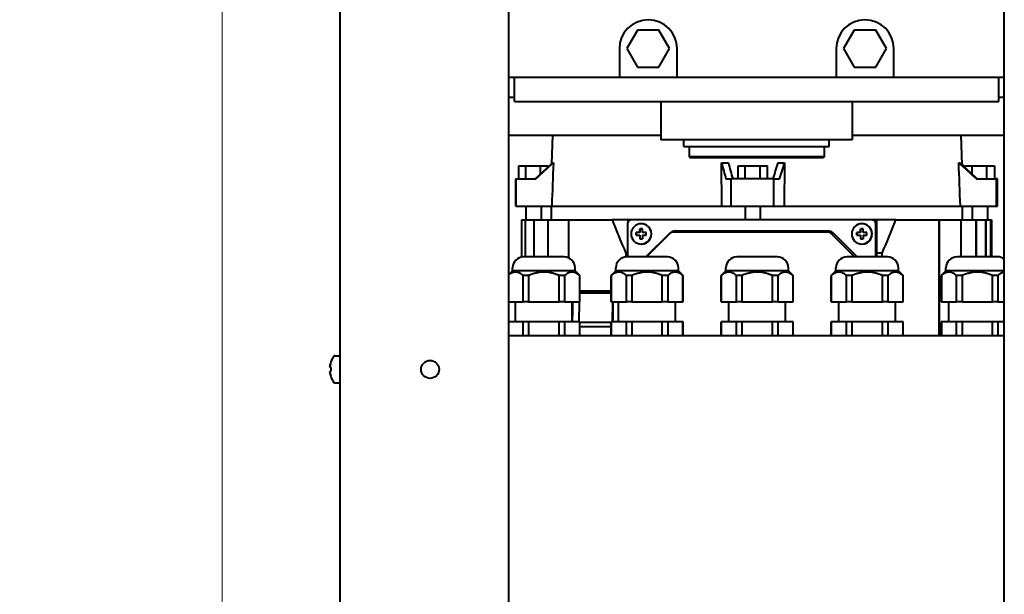
# Model space of a CAD drawing. Units: millimetres. Extents: x 0 to 420, y -1 to 297.
# Drawn here: x 241 to 270, y 132 to 149 of the extents above; entities that cross this region are included whole.
import ezdxf

# ---------------------------------------------------------------- set-up
doc = ezdxf.new("R2010")
doc.units = ezdxf.units.MM
doc.linetypes.add('K5LT_BASIC', pattern=[0])
doc.linetypes.add('K5LT_THIN', pattern=[0])
doc.layers.add('Системный слой', color=7, linetype='Continuous')
doc.styles.add('KDIMTEXTSTYLE', font='GOST_AU.SHX', dxfattribs={"width": 0.6, "oblique": 15, "height": 5})
doc.styles.add('KTEXTSTYLE', font='GOST_AU.SHX', dxfattribs={"width": 0.6, "height": 5})
doc.dimstyles.new('KDIMSTYLE (0.07)', dxfattribs={"dimtxt": 5, "dimasz": 1, "dimexe": 2, "dimexo": 0, "dimgap": 1, "dimtad": 1, "dimlfac": 15, "dimtxsty": 'KDIMTEXTSTYLE', "dimsah": 1, "dimcen": 0, "dimdle": 1, "dimadec": 0, "dimazin": 0, "dimtfac": 0.667, "dimtmove": 0, "dimatfit": 3, "dimfxl": 1, "dimtvp": 1, "dimtolj": 1, "dimtzin": 0, "dimarcsym": 0})

# ---------------------------------------------------------------- blocks, each defined once
blk = doc.blocks.new('D5')
at = {"layer": 'Системный слой', "transparency": 16777216}
for points in [[(247.175, 255.977), (247, 257.977), (246.825, 255.977), (247, 256.177)], [(247, 95.177), (247.175, 97.177), (247, 96.977), (246.825, 97.177)]]:
    blk.add_hatch(color=7, dxfattribs=at).paths.add_polyline_path(points)
at = {"layer": 'Системный слой', "color": 7, "linetype": 'K5LT_THIN', "lineweight": 18, "transparency": 16777216}
for p, q in [((251.499, 257.977), (246, 257.977)), ((246.825, 255.977), (247, 257.977)), ((247, 257.977), (247.175, 255.977)), ((247, 95.177), (247, 257.977)), ((247, 256.177), (246.825, 255.977)), ((247.175, 255.977), (247, 256.177)), ((247, 95.177), (246.825, 97.177)), ((246.825, 97.177), (247, 96.977)), ((247, 96.977), (247.175, 97.177)), ((247.175, 97.177), (247, 95.177)), ((250.489, 95.177), (246, 95.177))]:
    blk.add_line(p, q, dxfattribs=at)
at = {"transparency": 16777216}
blk.add_wipeout([(246, 172.78), (241.005, 172.78), (241.005, 177.336), (246, 177.336)], dxfattribs=at).dxf.layer = 'Системный слой'
at = {"layer": 'Системный слой', "color": 7, "transparency": 16777216, "insert": (241.426, 172.78), "char_height": 2.5, "attachment_point": 1, "rotation": 90, "style": 'KTEXTSTYLE'}
blk.add_mtext('\\H3.5;\\W0.600;\\Q15;\\Q0;\\W0.540;2315', dxfattribs=at)
blk = doc.blocks.new('KDIMARROW_01')
at = {"layer": 'Системный слой'}
blk.add_hatch(color=0, dxfattribs=at).paths.add_polyline_path([(-2, -0.175), (0, 0), (-2, 0.175), (-1.8, 0)])
at = {"layer": 'Системный слой', "color": 0, "linetype": 'K5LT_THIN', "lineweight": 18}
for p, q in [((-1.8, 0), (-2, 0.175)), ((-2, 0.175), (0, 0)), ((0, 0), (-2, -0.175)), ((-2, -0.175), (-1.8, 0)), ((0, 0), (-1, 0))]:
    blk.add_line(p, q, dxfattribs=at)

msp = doc.modelspace()

# ---------------------------------------------------------------- linework, layer by layer
at = {"layer": 'Системный слой', "color": 150, "linetype": 'K5LT_BASIC', "lineweight": 40, "true_color": 0x0080ff}
for p, q in [((250.48873, 98.84378), (250.48873, 165.51044)), ((255.48873, 98.84378), (255.48873, 165.51044)), ((270.1554, 98.84378), (270.1554, 165.51044)), ((259.29698, 148.5596), (258.98048, 148.0114)), ((259.93, 148.5596), (259.29698, 148.5596)), ((260.24651, 148.0114), (259.93, 148.5596)), ((265.71413, 148.5596), (265.39762, 148.0114)), ((266.34714, 148.5596), (265.71413, 148.5596)), ((266.66365, 148.0114), (266.34714, 148.5596)), ((258.75921, 148.0114), (258.75921, 147.16378)), ((258.98048, 148.0114), (259.29698, 147.46319)), ((259.93, 147.46319), (260.24651, 148.0114)), ((260.46778, 147.16378), (260.46778, 148.0114)), ((265.17635, 148.0114), (265.17635, 147.16378)), ((265.39762, 148.0114), (265.71413, 147.46319)), ((266.34714, 147.46319), (266.66365, 148.0114)), ((266.88492, 147.16378), (266.88492, 148.0114)), ((259.29698, 147.46319), (259.93, 147.46319)), ((265.71413, 147.46319), (266.34714, 147.46319)), ((255.48873, 147.16378), (258.75921, 147.16378)), ((255.6554, 146.44378), (255.6554, 147.16378)), ((258.75921, 147.16378), (260.46778, 147.16378)), ((260.46778, 147.16378), (265.17635, 147.16378)), ((265.17635, 147.16378), (266.88492, 147.16378)), ((266.88492, 147.16378), (270.1554, 147.16378)), ((269.98873, 146.44378), (269.98873, 147.16378)), ((255.48873, 146.57711), (255.6554, 146.57711)), ((255.6554, 146.44378), (269.98873, 146.44378)), ((259.98873, 146.44378), (259.98873, 145.31044)), ((265.6554, 146.44378), (265.6554, 145.31044)), ((269.98873, 146.57711), (270.1554, 146.57711)), ((255.48873, 145.45087), (259.98873, 145.45087)), ((256.7761, 145.45087), (256.74624, 144.59574)), ((265.6554, 145.31044), (259.98873, 145.31044)), ((260.67073, 145.11044), (260.67073, 145.31044)), ((264.9734, 145.11044), (264.9734, 145.31044)), ((265.6554, 145.45087), (270.1554, 145.45087)), ((268.86803, 145.45087), (268.89871, 144.57223)), ((260.67073, 145.11044), (264.9734, 145.11044)), ((264.82206, 145.10044), (260.82206, 145.10044)), ((260.82206, 145.10044), (260.82206, 144.81044)), ((260.92206, 145.11044), (260.92206, 145.10044)), ((264.72206, 145.11044), (264.72206, 145.10044)), ((264.82206, 145.10044), (264.82206, 144.81044)), ((256.77966, 144.62617), (256.80406, 144.62617)), ((260.82206, 144.81044), (260.8554, 144.77711)), ((264.82206, 144.81044), (260.82206, 144.81044)), ((264.78873, 144.77711), (260.8554, 144.77711)), ((261.79585, 143.34854), (261.78406, 144.62617)), ((261.78406, 144.62617), (261.98535, 144.62617)), ((263.44829, 144.62617), (263.65055, 144.62617)), ((263.65055, 144.62617), (263.63712, 143.34854)), ((264.82206, 144.81044), (264.78873, 144.77711)), ((268.80749, 144.62617), (268.83893, 144.62617)), ((255.78235, 144.53485), (255.99251, 144.53485)), ((255.78235, 144.15944), (255.78235, 144.53485)), ((255.99251, 144.15944), (255.99251, 144.53485)), ((255.99251, 144.53485), (256.42593, 144.53485)), ((256.42593, 144.53485), (256.6492, 144.53485)), ((256.42593, 144.30289), (256.42593, 144.53485)), ((256.6492, 144.53485), (256.6492, 144.50725)), ((262.27332, 144.15944), (262.27332, 144.53485)), ((262.27332, 144.53485), (262.48349, 144.53485)), ((262.48349, 144.53485), (262.91691, 144.53485)), ((262.48349, 144.15944), (262.48349, 144.53485)), ((262.91691, 144.53485), (263.14018, 144.53485)), ((262.91691, 144.53485), (262.91691, 144.15944)), ((263.14018, 144.15944), (263.14018, 144.53485)), ((268.99493, 144.48526), (268.99493, 144.53485)), ((268.99493, 144.53485), (269.20509, 144.53485)), ((269.20509, 144.53485), (269.63852, 144.53485)), ((269.20509, 144.29461), (269.20509, 144.53485)), ((269.63852, 144.53485), (269.86178, 144.53485)), ((269.63852, 144.15944), (269.63852, 144.53485)), ((269.86178, 144.53485), (269.86178, 144.15944)), ((255.70774, 144.15944), (255.68918, 144.15944)), ((255.68918, 143.34854), (255.68918, 144.15944)), ((255.70774, 143.34854), (255.70774, 144.15944)), ((255.70774, 144.15944), (256.28763, 144.15944)), ((261.91403, 144.15944), (262.05997, 144.15944)), ((262.05997, 144.15944), (262.05997, 143.34854)), ((263.33618, 144.15944), (262.05997, 144.15944)), ((263.33618, 143.34854), (263.33618, 144.15944)), ((263.33618, 144.15944), (263.50247, 144.15944)), ((269.32877, 144.15944), (269.91411, 144.15944)), ((269.91411, 144.15944), (269.91411, 143.34854)), ((269.95494, 144.15944), (269.91411, 144.15944)), ((269.95494, 143.34854), (269.95494, 144.15944)), ((255.68918, 143.34854), (255.70774, 143.34854)), ((255.70774, 143.34854), (256.75721, 143.34854)), ((255.99052, 143.34854), (255.99052, 142.93559)), ((256.44102, 143.34854), (256.44102, 142.93559)), ((256.74035, 143.34854), (256.74035, 142.93559)), ((256.75721, 143.34854), (261.79585, 143.34854)), ((261.79585, 143.34854), (262.05997, 143.34854)), ((262.05997, 143.34854), (263.33618, 143.34854)), ((262.4815, 143.34854), (262.4815, 142.93559)), ((262.932, 143.34854), (262.932, 142.93559)), ((263.33618, 143.34854), (263.63712, 143.34854)), ((263.63712, 143.34854), (268.85478, 143.34854)), ((268.85478, 143.34854), (269.91411, 143.34854)), ((268.90378, 143.34854), (268.90378, 142.93559)), ((269.20311, 143.34854), (269.20311, 142.93559)), ((269.6536, 143.34854), (269.6536, 142.93559)), ((269.91411, 143.34854), (269.95494, 143.34854)), ((255.86782, 142.93559), (255.98336, 142.93559)), ((255.86782, 141.83908), (255.86782, 142.93559)), ((255.98336, 141.84378), (255.98336, 142.93559)), ((255.98336, 142.93559), (256.2391, 142.93559)), ((256.2391, 142.93559), (256.65376, 142.93559)), ((256.2391, 141.84378), (256.2391, 142.93559)), ((256.65376, 142.93559), (257.26475, 142.93559)), ((256.65376, 141.84378), (256.65376, 142.93559)), ((257.26475, 141.81144), (257.26475, 142.93559)), ((257.26475, 142.93559), (258.54299, 142.93559)), ((259.00597, 142.93559), (258.54299, 142.93559)), ((259.00597, 142.93559), (259.00597, 142.86749)), ((259.1094, 142.93559), (259.00597, 142.93559)), ((266.2412, 142.93559), (259.1094, 142.93559)), ((266.36298, 142.93559), (266.2412, 142.93559)), ((266.25037, 142.93559), (266.2412, 142.93559)), ((266.36298, 141.84378), (266.36298, 142.93559)), ((266.37018, 142.93559), (266.36298, 142.93559)), ((266.37018, 142.93559), (266.37018, 141.84378)), ((266.94771, 142.93559), (266.37018, 142.93559)), ((266.94771, 142.93559), (268.2275, 142.93559)), ((268.2275, 142.93559), (268.2296, 142.93559)), ((268.2275, 142.93559), (268.2275, 139.51044)), ((268.2296, 142.93559), (268.87178, 142.93559)), ((268.2296, 139.51044), (268.2296, 142.93559)), ((268.87178, 142.93559), (268.87387, 142.93559)), ((268.87178, 142.93559), (268.87178, 141.84378)), ((268.87387, 141.84378), (268.87387, 142.93559)), ((268.87387, 142.93559), (269.31973, 142.93559)), ((269.31973, 142.93559), (269.31973, 141.84378)), ((269.31973, 142.93559), (269.32182, 142.93559)), ((269.32182, 142.93559), (269.60875, 142.93559)), ((269.32182, 141.84378), (269.32182, 142.93559)), ((269.60875, 142.93559), (269.61084, 142.93559)), ((269.60875, 142.93559), (269.60875, 141.84378)), ((269.61084, 141.84378), (269.61084, 142.93559)), ((269.61084, 142.93559), (269.75757, 142.93559)), ((269.75757, 142.93559), (269.75757, 141.84378)), ((269.75757, 142.93559), (269.75967, 142.93559)), ((269.75967, 142.93559), (269.77421, 142.93559)), ((269.75967, 141.84378), (269.75967, 142.93559)), ((269.77421, 142.93559), (269.77421, 141.84378)), ((269.77421, 142.93559), (269.77631, 142.93559)), ((269.77631, 141.84378), (269.77631, 142.93559)), ((258.9968, 142.82296), (258.9968, 141.84378)), ((259.36663, 142.56017), (259.25438, 142.56017)), ((259.25693, 142.48509), (259.25693, 142.56017)), ((259.36953, 142.56017), (259.36663, 142.56017)), ((259.44206, 142.6728), (259.36699, 142.6728)), ((259.36953, 142.56017), (259.36953, 142.6728)), ((259.40969, 142.82296), (259.40576, 142.82296)), ((259.55466, 142.56017), (259.4417, 142.56017)), ((264.89327, 142.57894), (260.38788, 142.57894)), ((260.4226, 142.61236), (264.928, 142.61236)), ((264.89327, 142.57894), (264.89458, 142.57894)), ((265.89785, 142.56017), (265.7856, 142.56017)), ((265.78815, 142.48509), (265.78815, 142.56017)), ((265.90075, 142.56017), (265.89785, 142.56017)), ((265.97328, 142.6728), (265.89821, 142.6728)), ((265.90075, 142.56017), (265.90075, 142.6728)), ((265.94091, 142.82296), (265.93698, 142.82296)), ((266.08589, 142.56017), (265.97292, 142.56017)), ((266.3538, 141.84378), (266.3538, 142.82296)), ((266.36298, 141.84378), (266.36298, 142.82296)), ((259.25438, 142.48509), (259.36663, 142.48509)), ((259.36953, 142.48509), (259.36663, 142.48509)), ((259.36699, 142.37247), (259.44206, 142.37247)), ((259.36953, 142.48509), (259.36953, 142.37247)), ((259.4417, 142.48509), (259.55466, 142.48509)), ((259.54701, 141.84378), (260.23972, 142.5366)), ((260.22863, 142.51297), (259.55954, 141.84378)), ((265.72162, 141.84378), (265.05252, 142.51297)), ((265.72293, 141.84378), (265.05383, 142.51297)), ((265.11088, 142.5366), (265.8036, 141.84378)), ((265.7856, 142.48509), (265.89785, 142.48509)), ((265.90075, 142.48509), (265.89785, 142.48509)), ((265.89821, 142.37247), (265.97328, 142.37247)), ((265.90075, 142.48509), (265.90075, 142.37247)), ((265.97292, 142.48509), (266.08589, 142.48509)), ((259.40969, 142.2223), (259.40576, 142.2223)), ((265.94091, 142.2223), (265.93698, 142.2223)), ((257.04265, 141.84378), (255.92304, 141.84378)), ((257.12304, 141.84378), (257.04265, 141.84378)), ((258.9968, 141.95484), (258.94926, 141.95484)), ((258.94926, 141.95484), (258.94926, 141.84236)), ((260.09929, 141.84378), (258.97967, 141.84378)), ((260.17967, 141.84378), (260.09929, 141.84378)), ((263.35786, 141.84378), (262.23825, 141.84378)), ((263.43825, 141.84378), (263.35786, 141.84378)), ((266.61644, 141.84378), (265.49682, 141.84378)), ((266.54094, 141.95484), (266.37018, 141.95484)), ((266.54094, 141.84378), (266.54094, 141.95484)), ((266.69682, 141.84378), (266.61644, 141.84378)), ((269.87501, 141.84378), (268.7554, 141.84378)), ((269.9554, 141.84378), (269.87501, 141.84378)), ((255.59637, 141.43044), (255.48873, 141.3228)), ((255.59637, 141.43044), (255.59637, 141.51711)), ((257.32555, 141.43044), (255.59637, 141.43044)), ((257.4497, 141.43044), (257.32555, 141.43044)), ((257.4497, 141.43044), (257.4497, 141.51711)), ((257.4497, 141.43044), (257.5897, 141.29044)), ((258.65301, 141.43044), (258.51301, 141.29044)), ((258.65301, 141.43044), (258.65301, 141.51711)), ((260.38219, 141.43044), (258.65301, 141.43044)), ((260.50634, 141.43044), (260.38219, 141.43044)), ((260.50634, 141.43044), (260.50634, 141.51711)), ((260.50634, 141.43044), (260.64634, 141.29044)), ((261.91158, 141.43044), (261.77158, 141.29044)), ((261.91158, 141.43044), (261.91158, 141.51711)), ((263.64077, 141.43044), (261.91158, 141.43044)), ((263.76492, 141.43044), (263.64077, 141.43044)), ((263.76492, 141.43044), (263.76492, 141.51711)), ((263.76492, 141.43044), (263.90492, 141.29044)), ((265.17016, 141.43044), (265.03016, 141.29044)), ((265.17016, 141.43044), (265.17016, 141.51711)), ((266.89934, 141.43044), (265.17016, 141.43044)), ((267.02349, 141.43044), (266.89934, 141.43044)), ((267.02349, 141.43044), (267.02349, 141.51711)), ((267.02349, 141.43044), (267.16349, 141.29044)), ((268.42873, 141.43044), (268.28873, 141.29044)), ((268.42873, 141.43044), (268.42873, 141.51711)), ((270.1554, 141.43044), (268.42873, 141.43044)), ((255.91134, 140.51044), (255.91134, 141.29044)), ((256.07211, 141.29044), (255.91134, 141.29044)), ((256.07211, 141.29044), (256.07211, 140.51044)), ((256.97396, 140.51044), (256.97396, 141.29044)), ((257.13473, 141.29044), (256.97396, 141.29044)), ((257.13473, 141.29044), (257.13473, 140.51044)), ((257.5897, 141.29044), (257.58566, 141.29044)), ((257.58566, 140.51044), (257.58566, 141.29044)), ((257.5897, 140.51044), (257.5897, 141.29044)), ((258.51705, 141.29044), (258.51301, 141.29044)), ((258.51301, 140.51044), (258.51301, 141.29044)), ((258.51705, 141.29044), (258.51705, 140.51044)), ((258.96798, 140.51044), (258.96798, 141.29044)), ((259.12875, 141.29044), (258.96798, 141.29044)), ((259.12875, 141.29044), (259.12875, 140.51044)), ((260.0306, 140.51044), (260.0306, 141.29044)), ((260.19137, 141.29044), (260.0306, 141.29044)), ((260.19137, 141.29044), (260.19137, 140.51044)), ((260.64634, 141.29044), (260.64229, 141.29044)), ((260.64229, 140.51044), (260.64229, 141.29044)), ((260.64634, 140.51044), (260.64634, 141.29044)), ((261.77563, 141.29044), (261.77158, 141.29044)), ((261.77158, 140.51044), (261.77158, 141.29044)), ((261.77563, 141.29044), (261.77563, 140.51044)), ((262.22655, 140.51044), (262.22655, 141.29044)), ((262.38732, 141.29044), (262.22655, 141.29044)), ((262.38732, 141.29044), (262.38732, 140.51044)), ((263.28917, 140.51044), (263.28917, 141.29044)), ((263.44994, 141.29044), (263.28917, 141.29044)), ((263.44994, 141.29044), (263.44994, 140.51044)), ((263.90492, 141.29044), (263.90087, 141.29044)), ((263.90087, 140.51044), (263.90087, 141.29044)), ((263.90492, 140.51044), (263.90492, 141.29044)), ((265.0342, 141.29044), (265.03016, 141.29044)), ((265.03016, 140.51044), (265.03016, 141.29044)), ((265.0342, 141.29044), (265.0342, 140.51044)), ((265.48513, 140.51044), (265.48513, 141.29044)), ((265.6459, 141.29044), (265.48513, 141.29044)), ((265.6459, 141.29044), (265.6459, 140.51044)), ((266.54775, 140.51044), (266.54775, 141.29044)), ((266.70852, 141.29044), (266.54775, 141.29044)), ((266.70852, 141.29044), (266.70852, 140.51044)), ((267.16349, 141.29044), (267.15944, 141.29044)), ((267.15944, 140.51044), (267.15944, 141.29044)), ((267.16349, 140.51044), (267.16349, 141.29044)), ((268.29278, 141.29044), (268.28873, 141.29044)), ((268.28873, 140.51044), (268.28873, 141.29044)), ((268.29278, 141.29044), (268.29278, 140.51044)), ((268.7437, 140.51044), (268.7437, 141.29044)), ((268.90447, 141.29044), (268.7437, 141.29044)), ((268.90447, 141.29044), (268.90447, 140.51044)), ((269.80632, 140.51044), (269.80632, 141.29044)), ((269.96709, 141.29044), (269.80632, 141.29044)), ((269.96709, 141.29044), (269.96709, 140.51044)), ((257.5897, 140.84177), (258.51301, 140.84177)), ((255.48873, 140.51044), (255.91134, 140.51044)), ((255.68137, 139.91711), (255.68137, 140.51044)), ((256.07211, 140.51044), (255.91134, 140.51044)), ((256.07211, 140.51044), (256.97396, 140.51044)), ((257.13473, 140.51044), (256.97396, 140.51044)), ((257.13473, 140.51044), (257.58566, 140.51044)), ((257.3647, 139.91711), (257.3647, 140.51044)), ((257.56562, 140.51044), (257.55964, 139.91711)), ((257.5897, 140.51044), (257.58566, 140.51044)), ((258.51301, 140.77012), (257.5897, 140.77012)), ((258.51705, 140.51044), (258.51301, 140.51044)), ((258.51705, 140.51044), (258.96798, 140.51044)), ((258.55949, 139.91711), (258.56547, 140.51044)), ((258.73801, 139.91711), (258.73801, 140.51044)), ((259.12875, 140.51044), (258.96798, 140.51044)), ((259.12875, 140.51044), (260.0306, 140.51044)), ((260.19137, 140.51044), (260.0306, 140.51044)), ((260.19137, 140.51044), (260.64229, 140.51044)), ((260.42134, 139.91711), (260.42134, 140.51044)), ((260.64634, 140.51044), (260.64229, 140.51044)), ((261.77563, 140.51044), (261.77158, 140.51044)), ((261.77563, 140.51044), (262.22655, 140.51044)), ((261.99658, 139.91711), (261.99658, 140.51044)), ((262.38732, 140.51044), (262.22655, 140.51044)), ((262.38732, 140.51044), (263.28917, 140.51044)), ((263.44994, 140.51044), (263.28917, 140.51044)), ((263.44994, 140.51044), (263.90087, 140.51044)), ((263.67992, 139.91711), (263.67992, 140.51044)), ((263.90492, 140.51044), (263.90087, 140.51044)), ((265.0342, 140.51044), (265.03016, 140.51044)), ((265.0342, 140.51044), (265.48513, 140.51044)), ((265.25516, 139.91711), (265.25516, 140.51044)), ((265.6459, 140.51044), (265.48513, 140.51044)), ((265.6459, 140.51044), (266.54775, 140.51044)), ((266.70852, 140.51044), (266.54775, 140.51044)), ((266.70852, 140.51044), (267.15944, 140.51044)), ((266.93849, 139.91711), (266.93849, 140.51044)), ((267.16349, 140.51044), (267.15944, 140.51044)), ((268.29278, 140.51044), (268.28873, 140.51044)), ((268.29278, 140.51044), (268.7437, 140.51044)), ((268.51373, 139.91711), (268.51373, 140.51044)), ((268.90447, 140.51044), (268.7437, 140.51044)), ((268.90447, 140.51044), (269.80632, 140.51044)), ((269.96709, 140.51044), (269.80632, 140.51044)), ((269.96709, 140.51044), (270.1554, 140.51044)), ((255.91134, 139.91711), (255.48873, 139.91711)), ((255.91134, 139.51044), (255.91134, 139.91711)), ((256.07211, 139.91711), (255.91134, 139.91711)), ((256.97396, 139.91711), (256.07211, 139.91711)), ((256.07211, 139.91711), (256.07211, 139.51044)), ((257.13473, 139.91711), (256.97396, 139.91711)), ((256.97396, 139.51044), (256.97396, 139.91711)), ((257.58566, 139.91711), (257.13473, 139.91711)), ((257.13473, 139.91711), (257.13473, 139.51044)), ((257.58566, 139.51044), (257.58566, 139.91711)), ((257.5897, 139.91711), (257.58566, 139.91711)), ((257.5897, 139.51044), (257.5897, 139.91711)), ((257.5897, 139.91342), (258.51301, 139.91342)), ((258.51301, 139.77012), (257.5897, 139.77012)), ((258.51301, 139.51044), (258.51301, 139.91711)), ((258.51705, 139.91711), (258.51301, 139.91711)), ((258.51705, 139.91711), (258.51705, 139.51044)), ((258.96798, 139.91711), (258.51705, 139.91711)), ((258.96798, 139.51044), (258.96798, 139.91711)), ((259.12875, 139.91711), (258.96798, 139.91711)), ((260.0306, 139.91711), (259.12875, 139.91711)), ((259.12875, 139.91711), (259.12875, 139.51044)), ((260.19137, 139.91711), (260.0306, 139.91711)), ((260.0306, 139.51044), (260.0306, 139.91711)), ((260.64229, 139.91711), (260.19137, 139.91711)), ((260.19137, 139.91711), (260.19137, 139.51044)), ((260.64229, 139.51044), (260.64229, 139.91711)), ((260.64634, 139.91711), (260.64229, 139.91711)), ((260.64634, 139.51044), (260.64634, 139.91711)), ((261.77158, 139.51044), (261.77158, 139.91711)), ((261.77563, 139.91711), (261.77158, 139.91711)), ((261.77563, 139.91711), (261.77563, 139.51044)), ((262.22655, 139.91711), (261.77563, 139.91711)), ((262.22655, 139.51044), (262.22655, 139.91711)), ((262.38732, 139.91711), (262.22655, 139.91711)), ((263.28917, 139.91711), (262.38732, 139.91711)), ((262.38732, 139.91711), (262.38732, 139.51044)), ((263.44994, 139.91711), (263.28917, 139.91711)), ((263.28917, 139.51044), (263.28917, 139.91711)), ((263.90087, 139.91711), (263.44994, 139.91711)), ((263.44994, 139.91711), (263.44994, 139.51044)), ((263.90087, 139.51044), (263.90087, 139.91711)), ((263.90492, 139.91711), (263.90087, 139.91711)), ((263.90492, 139.51044), (263.90492, 139.91711)), ((265.03016, 139.51044), (265.03016, 139.91711)), ((265.0342, 139.91711), (265.03016, 139.91711)), ((265.0342, 139.91711), (265.0342, 139.51044)), ((265.48513, 139.91711), (265.0342, 139.91711)), ((265.48513, 139.51044), (265.48513, 139.91711)), ((265.6459, 139.91711), (265.48513, 139.91711)), ((266.54775, 139.91711), (265.6459, 139.91711)), ((265.6459, 139.91711), (265.6459, 139.51044)), ((266.70852, 139.91711), (266.54775, 139.91711)), ((266.54775, 139.51044), (266.54775, 139.91711)), ((267.15944, 139.91711), (266.70852, 139.91711)), ((266.70852, 139.91711), (266.70852, 139.51044)), ((267.15944, 139.51044), (267.15944, 139.91711)), ((267.16349, 139.91711), (267.15944, 139.91711)), ((267.16349, 139.51044), (267.16349, 139.91711)), ((268.28873, 139.51044), (268.28873, 139.91711)), ((268.29278, 139.91711), (268.28873, 139.91711)), ((268.29278, 139.91711), (268.29278, 139.51044)), ((268.7437, 139.91711), (268.29278, 139.91711)), ((268.7437, 139.51044), (268.7437, 139.91711)), ((268.90447, 139.91711), (268.7437, 139.91711)), ((269.80632, 139.91711), (268.90447, 139.91711)), ((268.90447, 139.91711), (268.90447, 139.51044)), ((269.96709, 139.91711), (269.80632, 139.91711)), ((269.80632, 139.51044), (269.80632, 139.91711)), ((270.1554, 139.91711), (269.96709, 139.91711)), ((269.96709, 139.91711), (269.96709, 139.51044)), ((255.48873, 139.51044), (270.1554, 139.51044)), ((250.33233, 138.91044), (250.48873, 138.91044)), ((250.19931, 138.56505), (250.21525, 138.56238)), ((250.21349, 138.71273), (250.21525, 138.71158)), ((250.21525, 138.45851), (250.19931, 138.45584)), ((250.21525, 138.3093), (250.21349, 138.30816)), ((250.33233, 138.11044), (250.48873, 138.11044))]:
    msp.add_line(p, q, dxfattribs=at)
msp.add_circle((253.1554, 138.51044), 0.26667, dxfattribs=at)
for centre, radius, start, end in [((259.61349, 148.0114), 0.85429, 0, 180), ((266.03063, 148.0114), 0.85429, 0, 180), ((255.92304, 141.51711), 0.32667, 90, 180), ((257.12304, 141.51711), 0.32667, 0, 90), ((258.97967, 141.51711), 0.32667, 90, 180), ((260.17967, 141.51711), 0.32667, 0, 90), ((262.23825, 141.51711), 0.32667, 90, 180), ((263.43825, 141.51711), 0.32667, 0, 90), ((265.49682, 141.51711), 0.32667, 90, 180), ((266.69682, 141.51711), 0.32667, 0, 90), ((268.7554, 141.51711), 0.32667, 90, 180), ((269.9554, 141.51711), 0.32667, 52.247999, 90), ((250.84873, 138.51044), 0.66667, 144.62346, 162.336608), ((250.33233, 138.87711), 0.03333, 90, 144.62346), ((250.84873, 138.51044), 0.66667, 197.663358, 215.37654), ((250.33233, 138.14378), 0.03333, 215.37654, 270)]:
    msp.add_arc(centre, radius, start, end, dxfattribs=at)
for centre, major_axis, ratio, start_param, end_param in [((259.1094, 142.82296), (0, -0.11262), 0.9998477, 3.14159265, 4.71238898), ((266.2412, 142.82296), (0, 0.11262), 0.9998477, 4.71238898, 6.28318531), ((266.25037, 142.82296), (0, 0.11262), 0.9998477, 4.71238898, 6.28318531), ((259.40576, 142.52263), (0, -0.30033), 0.9998477, 3.14159265, 4.71238898), ((259.40576, 142.52263), (0, -0.30033), 0.9998477, 0, 3.14159265), ((259.40969, 142.52263), (0, 0.30033), 0.9998477, 3.14159265, 6.28318531), ((260.38788, 142.35369), (0, 0.22525), 0.9998477, 0, 0.78539816), ((260.4226, 142.35369), (0, 0.25867), 0.9998477, 0, 0.78539816), ((264.89327, 142.35369), (0, 0.22525), 0.9998477, 5.49778714, 6.28318531), ((264.89458, 142.35369), (0, 0.22525), 0.9998477, 5.49778714, 6.28318531), ((264.928, 142.35369), (0, 0.25867), 0.9998477, 5.49778714, 6.28318531), ((265.93698, 142.52263), (0, -0.30033), 0.9998477, 3.14159265, 4.71238898), ((265.93698, 142.52263), (0, -0.30033), 0.9998477, 0, 3.14159265), ((265.94091, 142.52263), (0, 0.30033), 0.9998477, 3.14159265, 6.28318531), ((259.40576, 142.52263), (0, -0.30033), 0.9998477, 4.71238898, 6.28318531), ((265.93698, 142.52263), (0, -0.30033), 0.9998477, 4.71238898, 6.28318531), ((258.57888, 139.84177), (0, -0.83333), 0.01745241, 3.78106688, 4.62185572), ((250.83987, 138.51044), (0, -0.66451), 0.98622798, 4.40487952, 4.49950579), ((250.83987, 138.51044), (0, -0.66451), 0.98622798, 4.40487952, 4.49950579), ((250.75266, 138.51044), (0, -0.64291), 0.83863373, 4.63152219, 4.79325577), ((250.75266, 138.51044), (0, -0.64291), 0.83863373, 4.63152219, 4.79325577), ((250.83987, 138.51044), (0, -0.66451), 0.98622798, 4.92527217, 5.01989844), ((250.83987, 138.51044), (0, -0.66451), 0.98622798, 4.92527217, 5.01989844)]:
    msp.add_ellipse(centre, major_axis=major_axis, ratio=ratio, start_param=start_param, end_param=end_param, dxfattribs=at)
for points in [[(256.77966, 144.62617), (256.60928, 144.47112), (256.43939, 144.3155), (256.26987, 144.15944)], [(256.28763, 144.15944), (256.45928, 144.31561), (256.63138, 144.47124), (256.80406, 144.62617)], [(256.80406, 144.62617), (256.78843, 144.2003), (256.77281, 143.77442), (256.75721, 143.34854)], [(261.78406, 144.62617), (261.82751, 144.47124), (261.87083, 144.31561), (261.91403, 144.15944)], [(261.98535, 144.62617), (262.02823, 144.47112), (262.07098, 144.3155), (262.11365, 144.15944)], [(263.44829, 144.62617), (263.39943, 144.47112), (263.35071, 144.3155), (263.3021, 144.15944)], [(263.50247, 144.15944), (263.55169, 144.31561), (263.60103, 144.47124), (263.65055, 144.62617)], [(268.85478, 143.34854), (268.83903, 143.77442), (268.82326, 144.2003), (268.80749, 144.62617)], [(268.80749, 144.62617), (268.98179, 144.47124), (269.15551, 144.31561), (269.32877, 144.15944)], [(269.35351, 144.15944), (269.1824, 144.3155), (269.01091, 144.47112), (268.83893, 144.62617)], [(268.89789, 144.59574), (268.93025, 144.56626), (268.9626, 144.53677), (268.99493, 144.50725)], [(258.54299, 142.93559), (258.67501, 142.60726), (258.81009, 142.2802), (258.94926, 141.95484)], [(266.54094, 141.95484), (266.68028, 142.2802), (266.81552, 142.60726), (266.94771, 142.93559)], [(259.25438, 142.56017), (259.25435, 142.53515), (259.25435, 142.51012), (259.25438, 142.48509)], [(259.36699, 142.6728), (259.36679, 142.63601), (259.36667, 142.59847), (259.36663, 142.56017)], [(259.4417, 142.56017), (259.44174, 142.59847), (259.44186, 142.63601), (259.44206, 142.6728)], [(259.55466, 142.48509), (259.55463, 142.51012), (259.55463, 142.53515), (259.55466, 142.56017)], [(265.7856, 142.56017), (265.78557, 142.53515), (265.78557, 142.51012), (265.7856, 142.48509)], [(265.89821, 142.6728), (265.89801, 142.63601), (265.89789, 142.59847), (265.89785, 142.56017)], [(265.97292, 142.56017), (265.97297, 142.59847), (265.97309, 142.63601), (265.97328, 142.6728)], [(266.08589, 142.48509), (266.08585, 142.51012), (266.08585, 142.53515), (266.08589, 142.56017)], [(259.36663, 142.48509), (259.36667, 142.44679), (259.36679, 142.40925), (259.36699, 142.37247)], [(259.4417, 142.48509), (259.44174, 142.44679), (259.44186, 142.40925), (259.44206, 142.37247)], [(265.89785, 142.48509), (265.89789, 142.44679), (265.89801, 142.40925), (265.89821, 142.37247)], [(265.97292, 142.48509), (265.97297, 142.44679), (265.97309, 142.40925), (265.97328, 142.37247)], [(250.19067, 138.58595), (250.19241, 138.60782), (250.19529, 138.62945), (250.19931, 138.65084)], [(250.19931, 138.65084), (250.19529, 138.62946), (250.19241, 138.6078), (250.19067, 138.58595)], [(250.19067, 138.58595), (250.19241, 138.57925), (250.19529, 138.57228), (250.19931, 138.56505)], [(250.19931, 138.56505), (250.19529, 138.57228), (250.19241, 138.57926), (250.19067, 138.58595)], [(250.19067, 138.43493), (250.19241, 138.44164), (250.19529, 138.4486), (250.19931, 138.45584)], [(250.19931, 138.45584), (250.19529, 138.44861), (250.19241, 138.44163), (250.19067, 138.43493)], [(250.19931, 138.37005), (250.19529, 138.39142), (250.19241, 138.41309), (250.19067, 138.43493)], [(250.19067, 138.43493), (250.19241, 138.41307), (250.19529, 138.39144), (250.19931, 138.37005)]]:
    msp.add_open_spline(points, degree=3, dxfattribs=at)
for points, knots in [([(255.91134, 141.29044), (255.89891, 141.30096), (255.87848, 141.31706), (255.84942, 141.33697), (255.82368, 141.35236), (255.7992, 141.3646), (255.77622, 141.37398), (255.75517, 141.38087), (255.73305, 141.3862), (255.70981, 141.38965), (255.68623, 141.39083), (255.66276, 141.3897), (255.64008, 141.38646), (255.6182, 141.38132), (255.58158, 141.36958), (255.5384, 141.34821), (255.50264, 141.32363), (255.48873, 141.31312)], [0, 0, 0, 0, 1.66429027, 2.71730534, 3.82503289, 5.02374126, 5.87286485, 6.74969806, 7.66789391, 8.62777966, 9.62996585, 10.58643722, 11.54491182, 12.46195374, 13.33197911, 16.17088854, 18, 18, 18, 18]), ([(256.97396, 141.29044), (256.94686, 141.3019), (256.89166, 141.32353), (256.8061, 141.35101), (256.71663, 141.37262), (256.64685, 141.38323), (256.59876, 141.38758), (256.56542, 141.38977), (256.5251, 141.39084), (256.48503, 141.38991), (256.45428, 141.3881), (256.40817, 141.38426), (256.35588, 141.37684), (256.29608, 141.36448), (256.25144, 141.35333), (256.19823, 141.33781), (256.15064, 141.32154), (256.10592, 141.30444), (256.08395, 141.29545), (256.07211, 141.29044)], [0, 0, 0, 0, 1.8936879, 3.81784838, 5.80461406, 7.86372424, 8.3887672, 8.91335128, 10.01009418, 10.97392985, 11.48436576, 11.99128301, 13.95684309, 14.91252964, 15.95682514, 16.93631044, 18.48226026, 19.17809432, 20, 20, 20, 20]), ([(257.3602, 141.39044), (257.35012, 141.39044), (257.33089, 141.38923), (257.30228, 141.38405), (257.27422, 141.3758), (257.24584, 141.36427), (257.21756, 141.34972), (257.18038, 141.32675), (257.15287, 141.30578), (257.13473, 141.29044)], [0, 0, 0, 0, 1.28697512, 2.46863187, 3.71036872, 4.96442546, 6.22980412, 7.50158817, 10, 10, 10, 10]), ([(257.58566, 141.29044), (257.56703, 141.3062), (257.52765, 141.33613), (257.47369, 141.36597), (257.42201, 141.38398), (257.38651, 141.3898), (257.365, 141.39044), (257.3602, 141.39044)], [0, 0, 0, 0, 2.06685518, 4.32659521, 5.80316761, 7.51115019, 8, 8, 8, 8]), ([(258.96798, 141.29044), (258.95103, 141.30478), (258.92335, 141.32604), (258.87673, 141.35507), (258.83548, 141.37416), (258.80049, 141.38394), (258.78038, 141.38758), (258.76371, 141.38977), (258.74355, 141.39084), (258.72352, 141.38991), (258.70814, 141.3881), (258.68508, 141.38426), (258.65894, 141.37684), (258.62904, 141.36448), (258.60672, 141.35333), (258.58011, 141.33781), (258.55025, 141.31739), (258.52799, 141.29969), (258.51705, 141.29044)], [0, 0, 0, 0, 2.25082349, 3.62695596, 5.99698058, 7.47053803, 7.96932884, 8.46768371, 9.50958947, 10.42523335, 10.91014747, 11.39171886, 13.25900093, 14.16690316, 15.15898389, 16.08949492, 17.55814725, 19, 19, 19, 19]), ([(260.0306, 141.29044), (260.0035, 141.3019), (259.9483, 141.32353), (259.86274, 141.35101), (259.77327, 141.37262), (259.70349, 141.38323), (259.65539, 141.38758), (259.62206, 141.38977), (259.58174, 141.39084), (259.54167, 141.38991), (259.51092, 141.3881), (259.46481, 141.38426), (259.41251, 141.37684), (259.35272, 141.36448), (259.30808, 141.35333), (259.25486, 141.33781), (259.20728, 141.32154), (259.16256, 141.30444), (259.14059, 141.29545), (259.12875, 141.29044)], [0, 0, 0, 0, 1.8936879, 3.81784838, 5.80461406, 7.86372424, 8.3887672, 8.91335128, 10.01009418, 10.97392985, 11.48436576, 11.99128301, 13.95684309, 14.91252964, 15.95682514, 16.93631044, 18.48226026, 19.17809432, 20, 20, 20, 20]), ([(260.41683, 141.39044), (260.40675, 141.39044), (260.38752, 141.38923), (260.35892, 141.38405), (260.33086, 141.3758), (260.30248, 141.36427), (260.2742, 141.34972), (260.23702, 141.32675), (260.20951, 141.30578), (260.19137, 141.29044)], [0, 0, 0, 0, 1.28697512, 2.46863187, 3.71036872, 4.96442546, 6.22980412, 7.50158817, 10, 10, 10, 10]), ([(260.64229, 141.29044), (260.62366, 141.3062), (260.58429, 141.33613), (260.53032, 141.36597), (260.47865, 141.38398), (260.44314, 141.3898), (260.42163, 141.39044), (260.41683, 141.39044)], [0, 0, 0, 0, 2.06685518, 4.32659521, 5.80316761, 7.51115019, 8, 8, 8, 8]), ([(262.22655, 141.29044), (262.2096, 141.30478), (262.18193, 141.32604), (262.13531, 141.35507), (262.09405, 141.37416), (262.05907, 141.38394), (262.03895, 141.38758), (262.02228, 141.38977), (262.00212, 141.39084), (261.98209, 141.38991), (261.96671, 141.3881), (261.94366, 141.38426), (261.91751, 141.37684), (261.88761, 141.36448), (261.86529, 141.35333), (261.83868, 141.33781), (261.80882, 141.31739), (261.78656, 141.29969), (261.77563, 141.29044)], [0, 0, 0, 0, 2.25082349, 3.62695596, 5.99698058, 7.47053803, 7.96932884, 8.46768371, 9.50958947, 10.42523335, 10.91014747, 11.39171886, 13.25900093, 14.16690316, 15.15898389, 16.08949492, 17.55814725, 19, 19, 19, 19]), ([(263.28917, 141.29044), (263.26208, 141.3019), (263.20687, 141.32353), (263.12131, 141.35101), (263.03185, 141.37262), (262.96206, 141.38323), (262.91397, 141.38758), (262.88063, 141.38977), (262.84032, 141.39084), (262.80025, 141.38991), (262.76949, 141.3881), (262.72338, 141.38426), (262.67109, 141.37684), (262.6113, 141.36448), (262.56665, 141.35333), (262.51344, 141.33781), (262.46585, 141.32154), (262.42113, 141.30444), (262.39916, 141.29545), (262.38732, 141.29044)], [0, 0, 0, 0, 1.8936879, 3.81784838, 5.80461406, 7.86372424, 8.3887672, 8.91335128, 10.01009418, 10.97392985, 11.48436576, 11.99128301, 13.95684309, 14.91252964, 15.95682514, 16.93631044, 18.48226026, 19.17809432, 20, 20, 20, 20]), ([(263.67541, 141.39044), (263.66533, 141.39044), (263.6461, 141.38923), (263.61749, 141.38405), (263.58943, 141.3758), (263.56105, 141.36427), (263.53278, 141.34972), (263.49559, 141.32675), (263.46808, 141.30578), (263.44994, 141.29044)], [0, 0, 0, 0, 1.28697512, 2.46863187, 3.71036872, 4.96442546, 6.22980412, 7.50158817, 10, 10, 10, 10]), ([(263.90087, 141.29044), (263.88224, 141.3062), (263.84286, 141.33613), (263.7889, 141.36597), (263.73722, 141.38398), (263.70172, 141.3898), (263.68021, 141.39044), (263.67541, 141.39044)], [0, 0, 0, 0, 2.06685518, 4.32659521, 5.80316761, 7.51115019, 8, 8, 8, 8]), ([(265.48513, 141.29044), (265.46818, 141.30478), (265.4405, 141.32604), (265.39388, 141.35507), (265.35262, 141.37416), (265.31764, 141.38394), (265.29752, 141.38758), (265.28086, 141.38977), (265.2607, 141.39084), (265.24066, 141.38991), (265.22529, 141.3881), (265.20223, 141.38426), (265.17608, 141.37684), (265.14619, 141.36448), (265.12387, 141.35333), (265.09726, 141.33781), (265.06739, 141.31739), (265.04513, 141.29969), (265.0342, 141.29044)], [0, 0, 0, 0, 2.25082349, 3.62695596, 5.99698058, 7.47053803, 7.96932884, 8.46768371, 9.50958947, 10.42523335, 10.91014747, 11.39171886, 13.25900093, 14.16690316, 15.15898389, 16.08949492, 17.55814725, 19, 19, 19, 19]), ([(266.54775, 141.29044), (266.52065, 141.3019), (266.46545, 141.32353), (266.37989, 141.35101), (266.29042, 141.37262), (266.22064, 141.38323), (266.17254, 141.38758), (266.1392, 141.38977), (266.09889, 141.39084), (266.05882, 141.38991), (266.02807, 141.3881), (265.98195, 141.38426), (265.92966, 141.37684), (265.86987, 141.36448), (265.82522, 141.35333), (265.77201, 141.33781), (265.72442, 141.32154), (265.67971, 141.30444), (265.65774, 141.29545), (265.6459, 141.29044)], [0, 0, 0, 0, 1.8936879, 3.81784838, 5.80461406, 7.86372424, 8.3887672, 8.91335128, 10.01009418, 10.97392985, 11.48436576, 11.99128301, 13.95684309, 14.91252964, 15.95682514, 16.93631044, 18.48226026, 19.17809432, 20, 20, 20, 20]), ([(266.93398, 141.39044), (266.9239, 141.39044), (266.90467, 141.38923), (266.87607, 141.38405), (266.84801, 141.3758), (266.81962, 141.36427), (266.79135, 141.34972), (266.75417, 141.32675), (266.72665, 141.30578), (266.70852, 141.29044)], [0, 0, 0, 0, 1.28697512, 2.46863187, 3.71036872, 4.96442546, 6.22980412, 7.50158817, 10, 10, 10, 10]), ([(267.15944, 141.29044), (267.14081, 141.3062), (267.10144, 141.33613), (267.04747, 141.36597), (266.99579, 141.38398), (266.96029, 141.3898), (266.93878, 141.39044), (266.93398, 141.39044)], [0, 0, 0, 0, 2.06685518, 4.32659521, 5.80316761, 7.51115019, 8, 8, 8, 8]), ([(268.7437, 141.29044), (268.72675, 141.30478), (268.69907, 141.32604), (268.65246, 141.35507), (268.6112, 141.37416), (268.57622, 141.38394), (268.5561, 141.38758), (268.53943, 141.38977), (268.51927, 141.39084), (268.49924, 141.38991), (268.48386, 141.3881), (268.4608, 141.38426), (268.43466, 141.37684), (268.40476, 141.36448), (268.38244, 141.35333), (268.35583, 141.33781), (268.32597, 141.31739), (268.30371, 141.29969), (268.29278, 141.29044)], [0, 0, 0, 0, 2.25082349, 3.62695596, 5.99698058, 7.47053803, 7.96932884, 8.46768371, 9.50958947, 10.42523335, 10.91014747, 11.39171886, 13.25900093, 14.16690316, 15.15898389, 16.08949492, 17.55814725, 19, 19, 19, 19]), ([(269.80632, 141.29044), (269.77922, 141.3019), (269.72402, 141.32353), (269.63846, 141.35101), (269.54899, 141.37262), (269.47921, 141.38323), (269.43112, 141.38758), (269.39778, 141.38977), (269.35746, 141.39084), (269.31739, 141.38991), (269.28664, 141.3881), (269.24053, 141.38426), (269.18824, 141.37684), (269.12844, 141.36448), (269.0838, 141.35333), (269.03058, 141.33781), (268.983, 141.32154), (268.93828, 141.30444), (268.91631, 141.29545), (268.90447, 141.29044)], [0, 0, 0, 0, 1.8936879, 3.81784838, 5.80461406, 7.86372424, 8.3887672, 8.91335128, 10.01009418, 10.97392985, 11.48436576, 11.99128301, 13.95684309, 14.91252964, 15.95682514, 16.93631044, 18.48226026, 19.17809432, 20, 20, 20, 20]), ([(270.15522, 141.38756), (270.14045, 141.38529), (270.11423, 141.37884), (270.08441, 141.3669), (270.05625, 141.35317), (270.02352, 141.33411), (269.99097, 141.31026), (269.97117, 141.29389), (269.96709, 141.29044)], [0, 0, 0, 0, 2.0456174, 3.66461535, 4.22941864, 6.07630222, 8.39725616, 9, 9, 9, 9]), ([(257.37239, 140.51044), (257.37209, 140.50009), (257.3718, 140.48961), (257.37105, 140.46004), (257.37061, 140.44024), (257.36977, 140.39768), (257.36937, 140.37491), (257.36863, 140.32671), (257.36829, 140.30128), (257.36766, 140.24815), (257.36738, 140.22045), (257.36687, 140.16319), (257.36664, 140.13363), (257.36626, 140.07313), (257.3661, 140.04218), (257.36586, 139.97991), (257.3658, 139.94834), (257.36572, 139.91711)], [25.71019132, 25.71019132, 25.71019132, 25.71019132, 28.0693761, 28.0693761, 31.88280513, 31.88280513, 35.71892344, 35.71892344, 39.56891989, 39.56891989, 43.42823754, 43.42823754, 47.29424943, 47.29424943, 51.16548585, 51.16548585, 54.9742931, 54.9742931, 54.9742931, 54.9742931])]:
    msp.add_open_spline(points, degree=3, knots=knots, dxfattribs=at)

# ---------------------------------------------------------------- next in the draw order: dimensions: what is measured, and where the dimension line sits
at = {"layer": 'Системный слой', "color": 7}
dim = msp.add_linear_dim(base=(247, 95.17711), p1=(251.49861, 257.97711), p2=(250.48873, 95.17711), angle=90, text='\\H3.5;\\W0.540;\\Q0;\\H3.5;\\W0.540;\\Q0;\\Q0;\\W0.486;2315', dimstyle='KDIMSTYLE (0.07)', override={"dimexo": 0, "dimblk1": 'KDIMARROW_01', "dimblk2": 'KDIMARROW_01', "dimse1": 0, "dimse2": 0, "dimclrt": 7, "dimtolj": 1}, dxfattribs=at)
dim.commit()
dim.dimension.update_dxf_attribs({"geometry": 'D5', "text_midpoint": (247, 176.57711), "dimtype": 160})

doc.saveas('drawing.dxf')
